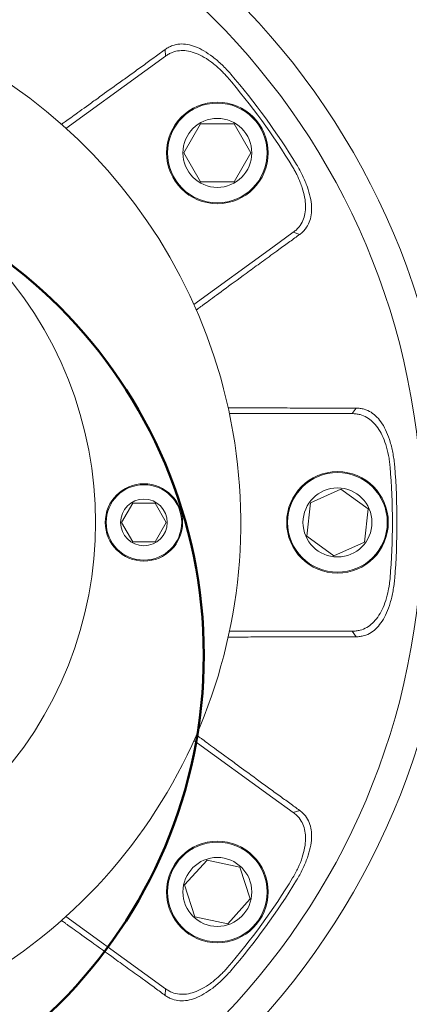
# Model space of a CAD drawing. Units: inches. Extents: x 2 to 107, y 2 to 82.
# Drawn here: x 96 to 99, y 38 to 46 of the extents above; entities that cross this region are included whole.
import ezdxf

# ---------------------------------------------------------------- set-up
doc = ezdxf.new("R2010")
doc.units = ezdxf.units.IN
doc.header["$LTSCALE"] = 10
doc.header["$MEASUREMENT"] = 0
doc.layers.add('D', color=7, linetype='Continuous', lineweight=18)
doc.layers.add('L', color=7, linetype='Continuous', lineweight=18)
doc.styles.add('DEFAULT-ANSI', font='arial.ttf')
doc.dimstyles.new('INCH', dxfattribs={"dimscale": 10, "dimtxt": 0.12, "dimasz": 0.098425, "dimexe": 0.125, "dimexo": 0.0625, "dimgap": 0.031496, "dimtad": 0, "dimtih": 1, "dimtoh": 1, "dimdec": 3, "dimrnd": 1e-08, "dimzin": 4, "dimdsep": 46, "dimtxsty": 'DEFAULT-ANSI', "dimcen": 0.09, "dimdle": 0.393701, "dimclrd": 7, "dimclre": 7, "dimclrt": 7, "dimadec": 0, "dimazin": 1, "dimtfac": 0.666667, "dimtdec": 3, "dimtofl": 0, "dimtmove": 0, "dimatfit": 3, "dimfxl": 1, "dimtolj": 1, "dimtzin": 4, "dimlwd": 25, "dimlwe": 25, "dimarcsym": 0})

# ---------------------------------------------------------------- blocks, each defined once
blk = doc.blocks.new('*D43')
at = {"layer": 'D', "color": 7, "linetype": 'Continuous', "lineweight": 25, "transparency": 16777216}
for p, q in [((93.366, 40.1944), (93.366, 41.9944)), ((92.466, 41.0944), (94.266, 41.0944)), ((105.1526, 19.0145), (95.7179, 36.6886)), ((101.5889, 19.0145), (105.1526, 19.0145))]:
    blk.add_line(p, q, dxfattribs=at)
at = {"layer": 'D', "color": 7, "linetype": 'Continuous', "transparency": 16777216}
blk.add_solid([(95.8626, 36.7659), (95.5732, 36.6114), (95.2544, 37.5569)], dxfattribs=at)
at = {"layer": 'Defpoints', "color": 0, "linetype": 'Continuous', "transparency": 16777216}
for p in [(91.4776, 44.632), (95.2544, 37.5569)]:
    blk.add_point(p, dxfattribs=at)
at = {"layer": 'D', "color": 7, "linetype": 'Continuous', "lineweight": 25, "transparency": 16777216, "insert": (70.0027, 19.6608), "char_height": 1.2, "attachment_point": 1, "style": 'DEFAULT-ANSI'}
blk.add_mtext('\\A1;\\fArial|b0|i0;∅8.020" MINIMUM CLEARANCE CIRCLE', dxfattribs=at)

msp = doc.modelspace()

# ---------------------------------------------------------------- linework, layer by layer
at = {"layer": 'L'}
for p, q in [((97.06251, 46.0262), (97.06336, 45.97125)), ((96.89626, 45.84985), (97.06336, 45.97125)), ((96.25477, 45.38378), (96.89626, 45.84985)), ((97.35016, 45.41999), (97.21378, 45.18377)), ((97.62292, 45.41999), (97.35016, 45.41999)), ((97.75931, 45.18377), (97.62292, 45.41999)), ((97.21378, 45.18377), (97.35016, 44.94755)), ((97.62292, 44.94755), (97.75931, 45.18377)), ((97.35016, 44.94755), (97.62292, 44.94755)), ((98.10471, 44.53796), (97.93761, 44.41655)), ((98.15671, 44.52017), (98.10471, 44.53796)), ((97.93761, 44.41655), (97.29612, 43.95048)), ((97.58505, 43.06125), (98.37798, 43.06125)), ((98.37798, 43.06125), (98.58452, 43.06125)), ((98.61614, 43.1062), (98.58452, 43.06125)), ((98.49253, 42.44669), (98.24334, 42.33575)), ((98.7132, 42.28637), (98.49253, 42.44669)), ((96.79829, 42.3329), (96.70737, 42.17542)), ((96.98013, 42.3329), (96.79829, 42.3329)), ((97.07105, 42.17542), (96.98013, 42.3329)), ((98.24334, 42.33575), (98.21483, 42.06448)), ((98.68468, 42.0151), (98.7132, 42.28637)), ((96.70737, 42.17542), (96.79829, 42.01794)), ((96.98013, 42.01794), (97.07105, 42.17542)), ((96.79829, 42.01794), (96.98013, 42.01794)), ((98.21483, 42.06448), (98.4355, 41.90415)), ((98.4355, 41.90415), (98.68468, 42.0151)), ((98.37798, 41.2896), (97.58505, 41.2896)), ((98.58452, 41.2896), (98.37798, 41.2896)), ((98.61614, 41.24464), (98.58452, 41.2896)), ((97.29612, 40.40037), (97.93761, 39.93429)), ((97.93761, 39.93429), (98.10471, 39.81289)), ((98.15671, 39.83068), (98.10471, 39.81289)), ((97.40225, 39.42649), (97.21974, 39.22378)), ((97.66906, 39.36978), (97.40225, 39.42649)), ((97.75335, 39.11036), (97.66906, 39.36978)), ((97.21974, 39.22378), (97.30403, 38.96437)), ((97.57083, 38.90766), (97.75335, 39.11036)), ((96.89626, 38.50099), (96.25477, 38.96707)), ((97.30403, 38.96437), (97.57083, 38.90766)), ((97.06336, 38.37959), (96.89626, 38.50099)), ((97.06251, 38.32464), (97.06336, 38.37959))]:
    msp.add_line(p, q, dxfattribs=at)
for centre, radius in [((93.3459, 42.17542), 7.77559), ((93.3459, 42.17542), 7.73622), ((93.3459, 42.17542), 6.04962), ((93.3459, 42.17542), 5.80709), ((97.48654, 45.18377), 0.41339), ((97.48654, 45.18377), 0.40551), ((97.48654, 45.18377), 0.28064), ((98.46401, 42.17542), 0.41339), ((98.46401, 42.17542), 0.40551), ((96.88921, 42.17542), 0.31496), ((96.88921, 42.17542), 0.30709), ((98.46401, 42.17542), 0.28064), ((96.88921, 42.17542), 0.18972), ((97.48654, 39.16707), 0.41339), ((97.48654, 39.16707), 0.40551), ((97.48654, 39.16707), 0.28064)]:
    msp.add_circle(centre, radius, dxfattribs=at)
at = {"layer": 'L', "color": 1, "lineweight": 50, "true_color": 0xff0000}
msp.add_circle((93.36598, 41.09444), 4.01, dxfattribs=at)
at = {"layer": 'L'}
for radius, start, end in [(4.33071, 301.51537, 238.48463), (5.56502, 31.333402, 40.666598), (5.60213, 31.333402, 40.666598), (3.14961, 315.951374, 44.048626), (5.56502, 355.333402, 4.666598), (5.60213, 355.333402, 4.666598), (5.56502, 319.333402, 328.666598), (5.60213, 319.333402, 328.666598)]:
    msp.add_arc((93.3459, 42.17542), radius, start, end, dxfattribs=at)
for points, knots in [([(96.89239, 45.90195), (96.90794, 45.91331), (96.92317, 45.92444), (96.95294, 45.94618), (96.96749, 45.95681), (96.99586, 45.97753), (97.00969, 45.98763), (97.03664, 46.00731), (97.04976, 46.01689), (97.06251, 46.0262)], [0.000001, 0.000001, 0.000001, 0.000001, 0.20668131, 0.20668131, 0.41301021, 0.41301021, 0.61893863, 0.61893863, 0.82477238, 0.82477238, 0.82477238, 0.82477238]), ([(97.06251, 46.0262), (97.06708, 46.02954), (97.07175, 46.03271), (97.08119, 46.03866), (97.086, 46.04146), (97.10038, 46.04916), (97.11016, 46.05354), (97.13954, 46.06417), (97.15993, 46.06848), (97.22075, 46.07247), (97.26324, 46.06522), (97.35387, 46.03003), (97.40102, 46.00244), (97.47441, 45.94631), (97.49999, 45.92427), (97.53726, 45.88854), (97.54928, 45.87643), (97.57272, 45.85163), (97.58407, 45.83904), (97.5952, 45.82609)], [0.000001, 0.000001, 0.000001, 0.000001, 0.0737534, 0.0737534, 0.1471674, 0.1471674, 0.2904785, 0.2904785, 0.5638117, 0.5638117, 1.0658273, 1.0658273, 1.5687708, 1.5687708, 1.8401751, 1.8401751, 1.9729302, 1.9729302, 2.1035617, 2.1035617, 2.1035617, 2.1035617]), ([(97.06336, 45.97125), (97.06782, 45.9745), (97.07236, 45.97759), (97.08157, 45.98342), (97.08623, 45.98617), (97.10017, 45.99378), (97.10966, 45.99818), (97.13803, 46.00905), (97.15757, 46.01375), (97.21558, 46.01957), (97.25582, 46.01441), (97.34143, 45.98492), (97.38589, 45.96079), (97.44281, 45.91934), (97.45491, 45.90992), (97.48459, 45.88532), (97.50197, 45.8696), (97.52728, 45.84477), (97.53549, 45.83639), (97.55154, 45.81934), (97.55939, 45.81069), (97.56705, 45.8019)], [0.000001, 0.000001, 0.000001, 0.000001, 0.068042, 0.068042, 0.1357604, 0.1357604, 0.2673994, 0.2673994, 0.5188285, 0.5188285, 0.9796219, 0.9796219, 1.4435742, 1.4435742, 1.5695533, 1.5695533, 1.7544435, 1.7544435, 1.8452214, 1.8452214, 1.9347272, 1.9347272, 1.9347272, 1.9347272]), ([(96.23345, 45.42726), (96.23839, 45.43082), (96.2439, 45.43478), (96.25608, 45.44354), (96.26275, 45.44834), (96.28449, 45.46398), (96.30127, 45.47605), (96.3585, 45.51724), (96.40564, 45.55116), (96.48907, 45.61124), (96.51907, 45.63285), (96.59931, 45.69065), (96.65205, 45.72866), (96.73752, 45.79026), (96.76711, 45.8116), (96.82829, 45.85571), (96.85987, 45.87849), (96.89239, 45.90195)], [-4.53879, -4.53879, -4.53879, -4.53879, -4.2589298, -4.2589298, -3.9786444, -3.9786444, -3.4164178, -3.4164178, -2.2856402, -2.2856402, -1.7171385, -1.7171385, -0.8601455, -0.8601455, -0.4302115, -0.4302115, -0.000001, -0.000001, -0.000001, -0.000001]), ([(96.21832, 45.41645), (96.21832, 45.41645), (96.21863, 45.41668), (96.2199, 45.41758), (96.22085, 45.41826), (96.22337, 45.42006), (96.22495, 45.42119), (96.22873, 45.42389), (96.23093, 45.42547), (96.23345, 45.42726)], [-0.56854655, -0.56854655, -0.56854655, -0.56854655, -0.42644488, -0.42644488, -0.28433195, -0.28433195, -0.14227123, -0.14227123, -0.000001, -0.000001, -0.000001, -0.000001]), ([(98.0993, 45.06933), (98.10531, 45.05929), (98.11113, 45.04913), (98.1224, 45.02855), (98.12783, 45.01815), (98.14361, 44.98642), (98.15318, 44.96506), (98.16739, 44.92926), (98.17261, 44.91484), (98.19443, 44.84791), (98.20364, 44.79816), (98.20523, 44.70764), (98.1977, 44.66777), (98.17422, 44.6144), (98.16372, 44.59727), (98.14462, 44.57366), (98.1375, 44.566), (98.12596, 44.55509), (98.12191, 44.55151), (98.11351, 44.54456), (98.10918, 44.5412), (98.10471, 44.53796)], [0.000001, 0.000001, 0.000001, 0.000001, 0.0891495, 0.0891495, 0.1793073, 0.1793073, 0.3626261, 0.3626261, 0.4875498, 0.4875498, 0.9479036, 0.9479036, 1.4051211, 1.4051211, 1.6546019, 1.6546019, 1.7851864, 1.7851864, 1.852361, 1.852361, 1.9198559, 1.9198559, 1.9198559, 1.9198559]), ([(98.13099, 45.08863), (98.13989, 45.07402), (98.14838, 45.05928), (98.16474, 45.0293), (98.17254, 45.01412), (98.19497, 44.96769), (98.20801, 44.93658), (98.23871, 44.84944), (98.25038, 44.79607), (98.25584, 44.69901), (98.2496, 44.65636), (98.22701, 44.59974), (98.21661, 44.58169), (98.19742, 44.55703), (98.19024, 44.54908), (98.17847, 44.53779), (98.17432, 44.53408), (98.16575, 44.52694), (98.16129, 44.52348), (98.15671, 44.52017)], [0.000001, 0.000001, 0.000001, 0.000001, 0.1303395, 0.1303395, 0.262283, 0.262283, 0.5320838, 0.5320838, 1.032096, 1.032096, 1.5311475, 1.5311475, 1.8028434, 1.8028434, 1.9452511, 1.9452511, 2.0182007, 2.0182007, 2.091487, 2.091487, 2.091487, 2.091487]), ([(98.15671, 44.52017), (98.14392, 44.51092), (98.13076, 44.50141), (98.10373, 44.48187), (98.08985, 44.47185), (98.06137, 44.45126), (98.04678, 44.44071), (98.01688, 44.41911), (98.00158, 44.40806), (97.98597, 44.39677)], [0.000001, 0.000001, 0.000001, 0.000001, 0.20571571, 0.20571571, 0.4115808, 0.4115808, 0.61794938, 0.61794938, 0.82472661, 0.82472661, 0.82472661, 0.82472661]), ([(97.98597, 44.39677), (97.96437, 44.38096), (97.94318, 44.36546), (97.90167, 44.33508), (97.88136, 44.32021), (97.82185, 44.27664), (97.78401, 44.24893), (97.67651, 44.1702), (97.6126, 44.12337), (97.50184, 44.04217), (97.45502, 44.00784), (97.39818, 43.96614), (97.38151, 43.95392), (97.35994, 43.93809), (97.35333, 43.93323), (97.34125, 43.92437), (97.33579, 43.92036), (97.33089, 43.91677)], [-4.5398894, -4.5398894, -4.5398894, -4.5398894, -4.2526478, -4.2526478, -3.9655611, -3.9655611, -3.3927252, -3.3927252, -2.2528447, -2.2528447, -1.1217787, -1.1217787, -0.5594056, -0.5594056, -0.2794124, -0.2794124, -0.000001, -0.000001, -0.000001, -0.000001]), ([(97.33089, 43.91677), (97.3284, 43.91493), (97.32622, 43.91332), (97.32248, 43.91056), (97.32093, 43.90941), (97.31843, 43.90756), (97.31749, 43.90687), (97.31624, 43.90595), (97.31593, 43.90572), (97.31593, 43.90572)], [-0.56854379, -0.56854379, -0.56854379, -0.56854379, -0.42637153, -0.42637153, -0.28420168, -0.28420168, -0.14219891, -0.14219891, -0.000001, -0.000001, -0.000001, -0.000001]), ([(97.57477, 43.10911), (97.57477, 43.10911), (97.57515, 43.1091), (97.57671, 43.10909), (97.57787, 43.10908), (97.58097, 43.10906), (97.58291, 43.10904), (97.58756, 43.10901), (97.59027, 43.10898), (97.59336, 43.10896)], [-0.56854655, -0.56854655, -0.56854655, -0.56854655, -0.42644488, -0.42644488, -0.28433195, -0.28433195, -0.14227123, -0.14227123, -0.000001, -0.000001, -0.000001, -0.000001]), ([(97.59336, 43.10896), (97.59945, 43.10893), (97.60624, 43.1089), (97.62124, 43.10883), (97.62945, 43.10879), (97.65624, 43.10866), (97.6769, 43.10857), (97.74742, 43.10824), (97.80549, 43.10799), (97.9083, 43.10755), (97.94527, 43.1074), (98.04417, 43.107), (98.10917, 43.10674), (98.21453, 43.10635), (98.251, 43.10622), (98.32643, 43.10595), (98.36537, 43.10581), (98.40547, 43.10568)], [-4.53879, -4.53879, -4.53879, -4.53879, -4.2589298, -4.2589298, -3.9786444, -3.9786444, -3.4164178, -3.4164178, -2.2856402, -2.2856402, -1.7171385, -1.7171385, -0.8601455, -0.8601455, -0.4302115, -0.4302115, -0.000001, -0.000001, -0.000001, -0.000001]), ([(98.40547, 43.10568), (98.42473, 43.10573), (98.44359, 43.10578), (98.48046, 43.10587), (98.49847, 43.10591), (98.5336, 43.106), (98.55073, 43.10604), (98.5841, 43.10613), (98.60034, 43.10617), (98.61614, 43.1062)], [0.000001, 0.000001, 0.000001, 0.000001, 0.20668131, 0.20668131, 0.41301021, 0.41301021, 0.61893863, 0.61893863, 0.82477238, 0.82477238, 0.82477238, 0.82477238]), ([(98.58452, 43.06125), (98.59004, 43.06125), (98.59553, 43.06108), (98.60641, 43.06039), (98.61179, 43.05988), (98.62754, 43.05784), (98.63781, 43.05582), (98.66715, 43.04794), (98.68571, 43.04025), (98.73607, 43.01087), (98.7656, 42.98304), (98.81752, 42.90886), (98.8393, 42.8632), (98.86554, 42.78216), (98.87323, 42.75211), (98.88234, 42.70564), (98.88494, 42.69017), (98.88823, 42.66684), (98.88922, 42.65911), (98.89099, 42.64365), (98.89179, 42.63592), (98.89247, 42.62818)], [0.000001, 0.000001, 0.000001, 0.000001, 0.068042, 0.068042, 0.1357604, 0.1357604, 0.2673995, 0.2673995, 0.5188286, 0.5188286, 0.9796222, 0.9796222, 1.4435745, 1.4435745, 1.693398, 1.693398, 1.8149778, 1.8149778, 1.8748552, 1.8748552, 1.9343834, 1.9343834, 1.9343834, 1.9343834]), ([(98.61614, 43.1062), (98.62179, 43.10622), (98.62743, 43.10604), (98.63857, 43.1053), (98.6441, 43.10474), (98.66026, 43.10252), (98.67075, 43.10031), (98.70077, 43.09164), (98.7198, 43.08315), (98.77135, 43.05062), (98.80146, 43.01978), (98.85409, 42.93804), (98.87602, 42.888), (98.9024, 42.79946), (98.91014, 42.7666), (98.9193, 42.71578), (98.9219, 42.69891), (98.92629, 42.66508), (98.92807, 42.64822), (98.92946, 42.6312)], [0.000001, 0.000001, 0.000001, 0.000001, 0.0737534, 0.0737534, 0.1471674, 0.1471674, 0.2904785, 0.2904785, 0.5638118, 0.5638118, 1.0658274, 1.0658274, 1.5687702, 1.5687702, 1.8401751, 1.8401751, 1.9729301, 1.9729301, 2.1035587, 2.1035587, 2.1035587, 2.1035587]), ([(98.89247, 41.72267), (98.89144, 41.71101), (98.89017, 41.69937), (98.8872, 41.6761), (98.88548, 41.66449), (98.8796, 41.62955), (98.87478, 41.60664), (98.86523, 41.56933), (98.86098, 41.55459), (98.83929, 41.48762), (98.81751, 41.44196), (98.76558, 41.36779), (98.73605, 41.33997), (98.68569, 41.31059), (98.66713, 41.3029), (98.63779, 41.29502), (98.62753, 41.29301), (98.61178, 41.29097), (98.6064, 41.29045), (98.59553, 41.28977), (98.59004, 41.2896), (98.58452, 41.2896)], [0.000001, 0.000001, 0.000001, 0.000001, 0.0891536, 0.0891536, 0.1793103, 0.1793103, 0.3626288, 0.3626288, 0.4875538, 0.4875538, 0.9479155, 0.9479155, 1.4051406, 1.4051406, 1.6546253, 1.6546253, 1.7852119, 1.7852119, 1.8523875, 1.8523875, 1.9198835, 1.9198835, 1.9198835, 1.9198835]), ([(98.92946, 41.71965), (98.92807, 41.7026), (98.92628, 41.68569), (98.92189, 41.65181), (98.91928, 41.63495), (98.91013, 41.5842), (98.9024, 41.55137), (98.87602, 41.46283), (98.85409, 41.41279), (98.80145, 41.33105), (98.77134, 41.30022), (98.71978, 41.26769), (98.70075, 41.2592), (98.67073, 41.25053), (98.66025, 41.24832), (98.64409, 41.2461), (98.63856, 41.24555), (98.62743, 41.24481), (98.62179, 41.24463), (98.61614, 41.24464)], [0.000001, 0.000001, 0.000001, 0.000001, 0.1303412, 0.1303412, 0.2622823, 0.2622823, 0.5320885, 0.5320885, 1.0321194, 1.0321194, 1.5311898, 1.5311898, 1.8028958, 1.8028958, 1.9453087, 1.9453087, 2.0182609, 2.0182609, 2.0915498, 2.0915498, 2.0915498, 2.0915498]), ([(97.59336, 41.24189), (97.59027, 41.24186), (97.58756, 41.24184), (97.58291, 41.2418), (97.58097, 41.24179), (97.57787, 41.24176), (97.57671, 41.24175), (97.57515, 41.24174), (97.57477, 41.24174), (97.57477, 41.24174)], [-0.56854379, -0.56854379, -0.56854379, -0.56854379, -0.42637153, -0.42637153, -0.28420168, -0.28420168, -0.14219891, -0.14219891, -0.000001, -0.000001, -0.000001, -0.000001]), ([(98.40547, 41.24517), (98.3787, 41.24508), (98.35244, 41.24499), (98.30101, 41.24481), (98.27584, 41.24472), (98.20209, 41.24445), (98.15518, 41.24427), (98.02193, 41.24376), (97.94271, 41.24344), (97.80538, 41.24286), (97.74732, 41.2426), (97.67682, 41.24228), (97.65616, 41.24218), (97.62939, 41.24206), (97.62119, 41.24202), (97.60621, 41.24195), (97.59944, 41.24192), (97.59336, 41.24189)], [-4.5398894, -4.5398894, -4.5398894, -4.5398894, -4.2526478, -4.2526478, -3.9655611, -3.9655611, -3.3927252, -3.3927252, -2.2528447, -2.2528447, -1.1217787, -1.1217787, -0.5594056, -0.5594056, -0.2794124, -0.2794124, -0.000001, -0.000001, -0.000001, -0.000001]), ([(98.61614, 41.24464), (98.60035, 41.24468), (98.58412, 41.24472), (98.55076, 41.2448), (98.53364, 41.24485), (98.4985, 41.24493), (98.48049, 41.24498), (98.44361, 41.24507), (98.42474, 41.24512), (98.40547, 41.24517)], [0.000001, 0.000001, 0.000001, 0.000001, 0.20571571, 0.20571571, 0.4115808, 0.4115808, 0.61794938, 0.61794938, 0.82472661, 0.82472661, 0.82472661, 0.82472661]), ([(97.31593, 40.44513), (97.31593, 40.44513), (97.31624, 40.4449), (97.31749, 40.44397), (97.31843, 40.44328), (97.32092, 40.44144), (97.32248, 40.44029), (97.32622, 40.43753), (97.3284, 40.43591), (97.33089, 40.43408)], [-0.56854655, -0.56854655, -0.56854655, -0.56854655, -0.42644488, -0.42644488, -0.28433195, -0.28433195, -0.14227123, -0.14227123, -0.000001, -0.000001, -0.000001, -0.000001]), ([(97.33089, 40.43408), (97.33579, 40.43048), (97.34127, 40.42646), (97.35337, 40.41758), (97.35999, 40.41272), (97.38158, 40.39688), (97.39825, 40.38466), (97.4551, 40.34295), (97.50193, 40.30861), (97.58485, 40.24782), (97.61467, 40.22597), (97.69445, 40.16751), (97.74689, 40.1291), (97.83189, 40.06686), (97.86132, 40.04531), (97.92218, 40.00075), (97.95361, 39.97775), (97.98597, 39.95407)], [-4.53879, -4.53879, -4.53879, -4.53879, -4.2589298, -4.2589298, -3.9786444, -3.9786444, -3.4164178, -3.4164178, -2.2856402, -2.2856402, -1.7171385, -1.7171385, -0.8601455, -0.8601455, -0.4302115, -0.4302115, -0.000001, -0.000001, -0.000001, -0.000001]), ([(97.98597, 39.95407), (98.00158, 39.9428), (98.01686, 39.93175), (98.04675, 39.91015), (98.06134, 39.8996), (98.08982, 39.87902), (98.1037, 39.86899), (98.13075, 39.84944), (98.14391, 39.83993), (98.15671, 39.83068)], [0.000001, 0.000001, 0.000001, 0.000001, 0.20668131, 0.20668131, 0.41301021, 0.41301021, 0.61893863, 0.61893863, 0.82477238, 0.82477238, 0.82477238, 0.82477238]), ([(98.10471, 39.81289), (98.10918, 39.80965), (98.11352, 39.80628), (98.12191, 39.79933), (98.12597, 39.79575), (98.13751, 39.78484), (98.14463, 39.77718), (98.16373, 39.75356), (98.17423, 39.73642), (98.1977, 39.68305), (98.20523, 39.64319), (98.20364, 39.55266), (98.19442, 39.50291), (98.16801, 39.42192), (98.15658, 39.39309), (98.13663, 39.35014), (98.12964, 39.33609), (98.11859, 39.31529), (98.11484, 39.30845), (98.10719, 39.2949), (98.10329, 39.28818), (98.0993, 39.28152)], [0.000001, 0.000001, 0.000001, 0.000001, 0.0680421, 0.0680421, 0.1357605, 0.1357605, 0.2673996, 0.2673996, 0.5188289, 0.5188289, 0.9796228, 0.9796228, 1.4435747, 1.4435747, 1.6934025, 1.6934025, 1.8149831, 1.8149831, 1.8748591, 1.8748591, 1.9343853, 1.9343853, 1.9343853, 1.9343853]), ([(98.15671, 39.83068), (98.1613, 39.82736), (98.16575, 39.8239), (98.17433, 39.81676), (98.17847, 39.81306), (98.19024, 39.80176), (98.19743, 39.79381), (98.21662, 39.76914), (98.22702, 39.75109), (98.24961, 39.69448), (98.25584, 39.65182), (98.25038, 39.55476), (98.23871, 39.50139), (98.20801, 39.41425), (98.19495, 39.38311), (98.17249, 39.33662), (98.16468, 39.32144), (98.14834, 39.29149), (98.13987, 39.2768), (98.13099, 39.26222)], [0.000001, 0.000001, 0.000001, 0.000001, 0.0737534, 0.0737534, 0.1471675, 0.1471675, 0.2904786, 0.2904786, 0.5638119, 0.5638119, 1.0658277, 1.0658277, 1.5687709, 1.5687709, 1.8401787, 1.8401787, 1.9729327, 1.9729327, 2.1035534, 2.1035534, 2.1035534, 2.1035534]), ([(96.23345, 38.92358), (96.23094, 38.92538), (96.22873, 38.92695), (96.22495, 38.92966), (96.22337, 38.93078), (96.22085, 38.93259), (96.2199, 38.93326), (96.21864, 38.93417), (96.21832, 38.93439), (96.21832, 38.93439)], [-0.56854379, -0.56854379, -0.56854379, -0.56854379, -0.42637153, -0.42637153, -0.28420168, -0.28420168, -0.14219891, -0.14219891, -0.000001, -0.000001, -0.000001, -0.000001]), ([(96.89239, 38.44889), (96.87068, 38.46456), (96.84939, 38.47992), (96.80767, 38.51), (96.78725, 38.52472), (96.72743, 38.56786), (96.68938, 38.59529), (96.58128, 38.67319), (96.51699, 38.7195), (96.40554, 38.79975), (96.35842, 38.83367), (96.3012, 38.87484), (96.28443, 38.88692), (96.2627, 38.90254), (96.25604, 38.90733), (96.24388, 38.91608), (96.23838, 38.92004), (96.23345, 38.92358)], [-4.5398894, -4.5398894, -4.5398894, -4.5398894, -4.2526478, -4.2526478, -3.9655611, -3.9655611, -3.3927252, -3.3927252, -2.2528447, -2.2528447, -1.1217787, -1.1217787, -0.5594056, -0.5594056, -0.2794124, -0.2794124, -0.000001, -0.000001, -0.000001, -0.000001]), ([(97.5952, 38.52476), (97.58405, 38.51179), (97.57266, 38.49915), (97.5492, 38.47433), (97.53718, 38.46222), (97.49995, 38.42654), (97.47439, 38.40453), (97.40101, 38.3484), (97.35385, 38.32081), (97.26323, 38.28562), (97.22074, 38.27838), (97.15991, 38.28237), (97.13953, 38.28668), (97.11014, 38.29731), (97.10037, 38.30169), (97.08599, 38.30939), (97.08119, 38.31219), (97.07174, 38.31814), (97.06708, 38.32131), (97.06251, 38.32464)], [0.000001, 0.000001, 0.000001, 0.000001, 0.1303414, 0.1303414, 0.2622825, 0.2622825, 0.5320891, 0.5320891, 1.032122, 1.032122, 1.5311936, 1.5311936, 1.8029003, 1.8029003, 1.9453134, 1.9453134, 2.0182657, 2.0182657, 2.0915547, 2.0915547, 2.0915547, 2.0915547]), ([(97.56705, 38.54894), (97.55936, 38.54013), (97.55149, 38.53145), (97.53541, 38.51437), (97.52719, 38.50599), (97.5019, 38.48118), (97.48453, 38.46547), (97.45488, 38.4409), (97.44278, 38.43148), (97.38587, 38.39005), (97.3414, 38.36591), (97.2558, 38.33643), (97.21556, 38.33127), (97.15755, 38.33711), (97.13801, 38.3418), (97.10964, 38.35267), (97.10016, 38.35707), (97.08622, 38.36468), (97.08156, 38.36743), (97.07236, 38.37326), (97.06782, 38.37635), (97.06336, 38.37959)], [0.000001, 0.000001, 0.000001, 0.000001, 0.089154, 0.089154, 0.1793108, 0.1793108, 0.3626294, 0.3626294, 0.4875544, 0.4875544, 0.9479176, 0.9479176, 1.4051441, 1.4051441, 1.6546296, 1.6546296, 1.7852166, 1.7852166, 1.8523923, 1.8523923, 1.9198884, 1.9198884, 1.9198884, 1.9198884]), ([(97.06251, 38.32464), (97.04977, 38.33395), (97.03666, 38.34352), (97.00972, 38.3632), (96.99589, 38.3733), (96.96752, 38.39402), (96.95297, 38.40464), (96.92319, 38.4264), (96.90795, 38.43753), (96.89239, 38.44889)], [0.000001, 0.000001, 0.000001, 0.000001, 0.20571571, 0.20571571, 0.4115808, 0.4115808, 0.61794938, 0.61794938, 0.82472661, 0.82472661, 0.82472661, 0.82472661])]:
    msp.add_open_spline(points, degree=3, knots=knots, dxfattribs=at)

# ---------------------------------------------------------------- dimensions: what is measured, and where the dimension line sits
at = {"layer": 'D', "color": 7, "linetype": 'Continuous', "lineweight": 25}
dim = msp.add_diameter_dim_2p(p1=(91.47759, 44.63197), p2=(95.25437, 37.55691), text='\\fArial|b0|i0;<>" MINIMUM CLEARANCE CIRCLE', dimstyle='INCH', override={"dimgap": 0.031496, "dimdec": 3, "dimlfac": 1, "dimtol": 0, "dimlim": 0, "dimtp": 0, "dimtm": 0, "dimtdec": 3}, dxfattribs=at)
dim.commit()
dim.dimension.update_dxf_attribs({"geometry": '*D43', "text_midpoint": (85.6383, 19.01455), "dimtype": 163})

doc.saveas('drawing.dxf')
